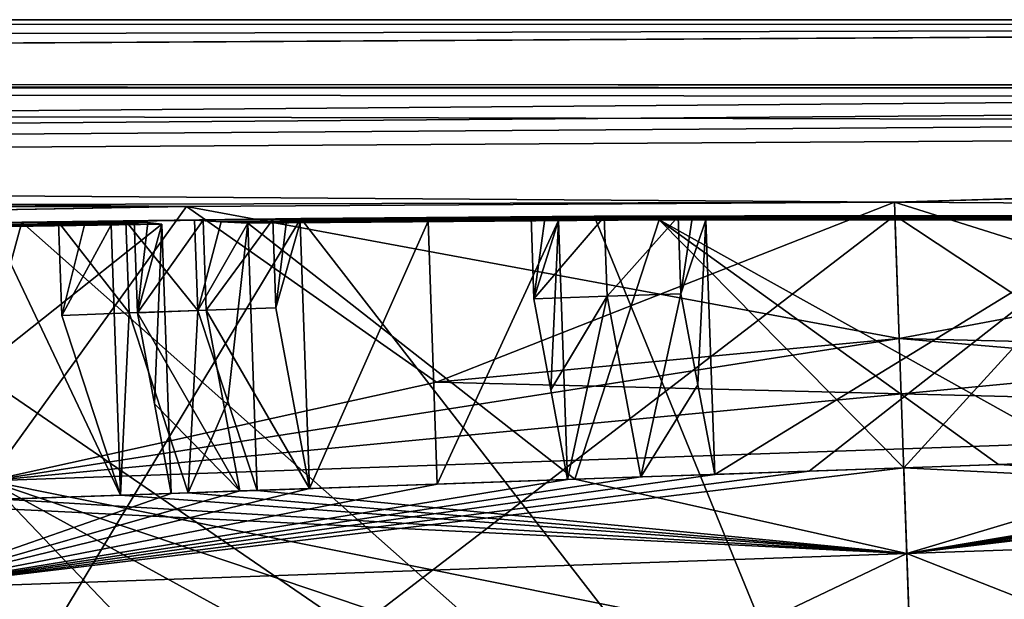
# Model space of a CAD drawing. Units: millimetres. Extents: x -41 to 154, y 0 to 182.
# Drawn here: x 133 to 138, y 128 to 131 of the extents above; entities that cross this region are included whole.
import ezdxf

# ---------------------------------------------------------------- set-up
doc = ezdxf.new("R2010")
doc.units = ezdxf.units.MM
doc.header["$LTSCALE"] = 65.185185
for name, color, linetype in [('553', 7, 'CONTINUOUS'), ('558', 7, 'CONTINUOUS'), ('559', 7, 'CONTINUOUS'), ('564', 7, 'CONTINUOUS'), ('565', 7, 'CONTINUOUS'), ('567', 7, 'CONTINUOUS'), ('568', 7, 'CONTINUOUS'), ('575', 7, 'CONTINUOUS'), ('576', 7, 'CONTINUOUS'), ('577', 7, 'CONTINUOUS'), ('592', 7, 'CONTINUOUS'), ('594', 7, 'CONTINUOUS'), ('595', 7, 'CONTINUOUS'), ('596', 7, 'CONTINUOUS'), ('597', 7, 'CONTINUOUS'), ('598', 7, 'CONTINUOUS'), ('599', 7, 'CONTINUOUS'), ('600', 7, 'CONTINUOUS'), ('73', 7, 'CONTINUOUS'), ('78', 7, 'CONTINUOUS'), ('82', 7, 'CONTINUOUS'), ('92', 7, 'CONTINUOUS'), ('93', 7, 'CONTINUOUS'), ('94', 7, 'CONTINUOUS'), ('95', 7, 'CONTINUOUS'), ('96', 7, 'CONTINUOUS')]:
    doc.layers.add(name, color=color, linetype=linetype)

msp = doc.modelspace()

# ---------------------------------------------------------------- linework, layer by layer
at = {"layer": '553', "color": 8, "linetype": 'Continuous', "true_color": 0x707070}
for points in [[(134.2826, 130.3376, 9.0621), (134.1432, 130.345, 9.303), (134.1597, 129.8716, 9.303), (134.2826, 130.3376, 9.0621)], [(134.4221, 130.3305, 8.8211), (134.2826, 130.3376, 9.0621), (134.1597, 129.8716, 9.303), (134.4221, 130.3305, 8.8211)], [(134.3165, 129.397, 9.0604), (134.4221, 130.3305, 8.8211), (134.1597, 129.8716, 9.303), (134.3165, 129.397, 9.0604)], [(134.471, 128.9292, 8.8211), (134.4221, 130.3305, 8.8211), (134.3165, 129.397, 9.0604), (134.471, 128.9292, 8.8211)]]:
    msp.add_3dface(points, dxfattribs=at)
at = {"layer": '558', "color": 8, "linetype": 'Continuous', "true_color": 0x707070}
for points in [[(136.6768, 130.3653, -9.9354), (136.7492, 130.3565, -9.6666), (136.691, 129.96, -9.9354), (136.6768, 130.3653, -9.9354)], [(136.7492, 130.3565, -9.6666), (136.8215, 130.348, -9.3979), (136.691, 129.96, -9.9354), (136.7492, 130.3565, -9.6666)], [(136.691, 129.96, -9.9354), (136.8215, 130.348, -9.3979), (136.7802, 129.483, -9.6647), (136.691, 129.96, -9.9354)], [(136.8681, 129.0129, -9.3979), (136.7802, 129.483, -9.6647), (136.8215, 130.348, -9.3979), (136.8681, 129.0129, -9.3979)]]:
    msp.add_3dface(points, dxfattribs=at)
at = {"layer": '559', "color": 8, "linetype": 'Continuous', "true_color": 0x707070}
for points in [[(133.8988, 130.3329, -8.9031), (133.8264, 130.341, -9.1718), (133.8432, 129.8605, -9.1718), (133.8988, 130.3329, -8.9031)], [(133.9711, 130.325, -8.6344), (133.8988, 130.3329, -8.9031), (133.8432, 129.8605, -9.1718), (133.9711, 130.325, -8.6344)], [(133.9324, 129.3836, -8.9012), (133.9711, 130.325, -8.6344), (133.8432, 129.8605, -9.1718), (133.9324, 129.3836, -8.9012)], [(134.0204, 128.9135, -8.6344), (133.9711, 130.325, -8.6344), (133.9324, 129.3836, -8.9012), (134.0204, 128.9135, -8.6344)]]:
    msp.add_3dface(points, dxfattribs=at)
at = {"layer": '564', "color": 8, "linetype": 'Continuous', "true_color": 0x707070}
for points in [[(133.7833, 130.3404, 9.153), (133.4295, 130.3354, 8.989), (133.8001, 129.859, 9.153), (133.7833, 130.3404, 9.153)], [(133.4295, 130.3354, 8.989), (133.4466, 129.8467, 8.989), (133.8001, 129.859, 9.153), (133.4295, 130.3354, 8.989)], [(134.1432, 130.345, 9.303), (133.7833, 130.3404, 9.153), (134.1597, 129.8716, 9.303), (134.1432, 130.345, 9.303)], [(134.1597, 129.8716, 9.303), (133.7833, 130.3404, 9.153), (133.8001, 129.859, 9.153), (134.1597, 129.8716, 9.303)], [(133.8264, 130.341, -9.1718), (134.1872, 130.3455, -9.3203), (133.8432, 129.8605, -9.1718), (133.8264, 130.341, -9.1718)], [(133.8432, 129.8605, -9.1718), (134.1872, 130.3455, -9.3203), (134.2036, 129.8731, -9.3202), (133.8432, 129.8605, -9.1718)], [(134.1872, 130.3455, -9.3203), (134.5532, 130.3497, -9.4544), (134.2036, 129.8731, -9.3202), (134.1872, 130.3455, -9.3203)], [(134.5532, 130.3497, -9.4544), (134.5694, 129.8859, -9.4544), (134.2036, 129.8731, -9.3202), (134.5532, 130.3497, -9.4544)], [(135.9059, 130.3614, -9.8167), (136.2898, 130.3636, -9.8835), (135.9209, 129.9331, -9.8167), (135.9059, 130.3614, -9.8167)], [(136.2898, 130.3636, -9.8835), (136.3048, 129.9465, -9.8836), (135.9209, 129.9331, -9.8167), (136.2898, 130.3636, -9.8835)], [(136.2898, 130.3636, -9.8835), (136.6768, 130.3653, -9.9354), (136.3048, 129.9465, -9.8836), (136.2898, 130.3636, -9.8835)], [(136.6768, 130.3653, -9.9354), (136.691, 129.96, -9.9354), (136.3048, 129.9465, -9.8836), (136.6768, 130.3653, -9.9354)]]:
    msp.add_3dface(points, dxfattribs=at)
at = {"layer": '565', "color": 8, "linetype": 'Continuous', "true_color": 0x707070}
for points in [[(136.691, 129.96, -9.9354), (136.4813, 128.9994, -9.349), (136.3048, 129.9465, -9.8836), (136.691, 129.96, -9.9354)], [(136.4813, 128.9994, -9.349), (136.691, 129.96, -9.9354), (136.7802, 129.483, -9.6647), (136.4813, 128.9994, -9.349)], [(135.9209, 129.9331, -9.8167), (136.3048, 129.9465, -9.8836), (136.0093, 129.4571, -9.5491), (135.9209, 129.9331, -9.8167)], [(136.3048, 129.9465, -9.8836), (136.0968, 128.986, -9.2841), (136.0093, 129.4571, -9.5491), (136.3048, 129.9465, -9.8836)], [(136.4813, 128.9994, -9.349), (136.0968, 128.986, -9.2841), (136.3048, 129.9465, -9.8836), (136.4813, 128.9994, -9.349)], [(133.4466, 129.8467, 8.989), (133.7554, 128.9042, 8.5115), (133.8001, 129.859, 9.153), (133.4466, 129.8467, 8.989)], [(133.7554, 128.9042, 8.5115), (134.11, 128.9166, 8.6737), (133.8001, 129.859, 9.153), (133.7554, 128.9042, 8.5115)], [(134.11, 128.9166, 8.6737), (134.1597, 129.8716, 9.303), (133.8001, 129.859, 9.153), (134.11, 128.9166, 8.6737)], [(134.3799, 128.9261, -8.7855), (133.8432, 129.8605, -9.1718), (134.2036, 129.8731, -9.3202), (134.3799, 128.9261, -8.7855)], [(134.3799, 128.9261, -8.7855), (133.9324, 129.3836, -8.9012), (133.8432, 129.8605, -9.1718), (134.3799, 128.9261, -8.7855)], [(134.11, 128.9166, 8.6737), (134.3165, 129.397, 9.0604), (134.1597, 129.8716, 9.303), (134.11, 128.9166, 8.6737)], [(134.5694, 129.8859, -9.4544), (134.7453, 128.9388, -8.9217), (134.2036, 129.8731, -9.3202), (134.5694, 129.8859, -9.4544)], [(134.7453, 128.9388, -8.9217), (134.3799, 128.9261, -8.7855), (134.2036, 129.8731, -9.3202), (134.7453, 128.9388, -8.9217)], [(136.8681, 129.0129, -9.3979), (136.4813, 128.9994, -9.349), (136.7802, 129.483, -9.6647), (136.8681, 129.0129, -9.3979)], [(134.11, 128.9166, 8.6737), (134.471, 128.9292, 8.8211), (134.3165, 129.397, 9.0604), (134.11, 128.9166, 8.6737)], [(134.3799, 128.9261, -8.7855), (134.0204, 128.9135, -8.6344), (133.9324, 129.3836, -8.9012), (134.3799, 128.9261, -8.7855)]]:
    msp.add_3dface(points, dxfattribs=at)
at = {"layer": '567', "color": 8, "linetype": 'Continuous', "true_color": 0x707070}
for points in [[(133.7059, 130.3215, 8.5115), (133.0866, 130.3124, 8.1839), (133.7554, 128.9042, 8.5115), (133.7059, 130.3215, 8.5115)], [(133.0866, 130.3124, 8.1839), (133.1365, 128.8826, 8.1839), (133.7554, 128.9042, 8.5115), (133.0866, 130.3124, 8.1839)]]:
    msp.add_3dface(points, dxfattribs=at)
at = {"layer": '568', "color": 8, "linetype": 'Continuous', "true_color": 0x707070}
for points in [[(133.4295, 130.3354, 8.989), (133.5677, 130.3284, 8.7502), (133.4466, 129.8467, 8.989), (133.4295, 130.3354, 8.989)], [(133.5677, 130.3284, 8.7502), (133.7059, 130.3215, 8.5115), (133.4466, 129.8467, 8.989), (133.5677, 130.3284, 8.7502)], [(133.7059, 130.3215, 8.5115), (133.7554, 128.9042, 8.5115), (133.4466, 129.8467, 8.989), (133.7059, 130.3215, 8.5115)]]:
    msp.add_3dface(points, dxfattribs=at)
at = {"layer": '575', "color": 8, "linetype": 'Continuous', "true_color": 0x707070}
for points in [[(135.9776, 130.3528, -9.5504), (135.9059, 130.3614, -9.8167), (135.9209, 129.9331, -9.8167), (135.9776, 130.3528, -9.5504)], [(136.0493, 130.3444, -9.2841), (135.9776, 130.3528, -9.5504), (135.9209, 129.9331, -9.8167), (136.0493, 130.3444, -9.2841)], [(136.0493, 130.3444, -9.2841), (135.9209, 129.9331, -9.8167), (136.0093, 129.4571, -9.5491), (136.0493, 130.3444, -9.2841)], [(136.0968, 128.986, -9.2841), (136.0493, 130.3444, -9.2841), (136.0093, 129.4571, -9.5491), (136.0968, 128.986, -9.2841)]]:
    msp.add_3dface(points, dxfattribs=at)
at = {"layer": '576', "color": 8, "linetype": 'Continuous', "true_color": 0x707070}
for points in [[(134.6966, 130.3334, -8.9217), (135.3662, 130.3396, -9.128), (134.7453, 128.9388, -8.9217), (134.6966, 130.3334, -8.9217)], [(134.7453, 128.9388, -8.9217), (135.3662, 130.3396, -9.128), (135.4143, 128.9622, -9.128), (134.7453, 128.9388, -8.9217)], [(135.3662, 130.3396, -9.128), (136.0493, 130.3444, -9.2841), (135.4143, 128.9622, -9.128), (135.3662, 130.3396, -9.128)], [(136.0493, 130.3444, -9.2841), (136.0968, 128.986, -9.2841), (135.4143, 128.9622, -9.128), (136.0493, 130.3444, -9.2841)]]:
    msp.add_3dface(points, dxfattribs=at)
at = {"layer": '577', "color": 8, "linetype": 'Continuous', "true_color": 0x707070}
for points in [[(134.5532, 130.3497, -9.4544), (134.6249, 130.3415, -9.1881), (134.5694, 129.8859, -9.4544), (134.5532, 130.3497, -9.4544)], [(134.6249, 130.3415, -9.1881), (134.6966, 130.3334, -8.9217), (134.5694, 129.8859, -9.4544), (134.6249, 130.3415, -9.1881)], [(134.6966, 130.3334, -8.9217), (134.7453, 128.9388, -8.9217), (134.5694, 129.8859, -9.4544), (134.6966, 130.3334, -8.9217)]]:
    msp.add_3dface(points, dxfattribs=at)
at = {"layer": '592', "linetype": 'Continuous'}
for points in [[(137.8125, 130.3699, 10.075), (139.3903, 130.3658, 9.9509), (137.9599, 126.1493, 10.075), (137.8125, 130.3699, 10.075)], [(140.9288, 130.3537, -9.5817), (137.8125, 130.3699, -10.075), (143.8784, 126.356, -8.1507), (140.9288, 130.3537, -9.5817)], [(143.8784, 126.356, -8.1507), (137.8125, 130.3699, -10.075), (137.9599, 126.1493, -10.075), (143.8784, 126.356, -8.1507)], [(139.3903, 130.3658, 9.9509), (140.9288, 130.3537, 9.5817), (137.9599, 126.1493, 10.075), (139.3903, 130.3658, 9.9509)], [(140.9288, 130.3537, 9.5817), (142.3919, 130.335, 8.9761), (137.9599, 126.1493, 10.075), (140.9288, 130.3537, 9.5817)], [(137.9599, 126.1493, 10.075), (142.3919, 130.335, 8.9761), (143.8784, 126.356, 8.1507), (137.9599, 126.1493, 10.075)]]:
    msp.add_3dface(points, dxfattribs=at)
at = {"layer": '594', "linetype": 'Continuous'}
for points in [[(137.81, 130.4407, -12), (141.5228, 130.4178, -11.4122), (137.835, 129.7245, -12), (137.81, 130.4407, -12)], [(141.5228, 130.4178, 11.4122), (137.81, 130.4407, 12), (140.269, 129.6658, 11.7513), (141.5228, 130.4178, 11.4122)], [(137.81, 130.4407, 12), (137.835, 129.7245, 12), (140.269, 129.6658, 11.7513), (137.81, 130.4407, 12)], [(137.835, 129.7245, -12), (141.5228, 130.4178, -11.4122), (140.269, 129.6658, -11.7513), (137.835, 129.7245, -12)]]:
    msp.add_3dface(points, dxfattribs=at)
at = {"layer": '595', "linetype": 'Continuous'}
for points in [[(134.699, 130.3538, 9.5823), (137.8125, 130.3699, 10.075), (132.0414, 125.9426, 8.1507), (134.699, 130.3538, 9.5823)], [(137.8125, 130.3699, 10.075), (137.9599, 126.1493, 10.075), (132.0414, 125.9426, 8.1507), (137.8125, 130.3699, 10.075)], [(137.8125, 130.3699, -10.075), (136.236, 130.3658, -9.951), (137.9599, 126.1493, -10.075), (137.8125, 130.3699, -10.075)], [(133.2374, 130.3351, -8.9771), (131.8904, 130.3115, -8.1519), (137.9599, 126.1493, -10.075), (133.2374, 130.3351, -8.9771)], [(131.8904, 130.3115, 8.1519), (133.2373, 130.3351, 8.9771), (132.0414, 125.9426, 8.1507), (131.8904, 130.3115, 8.1519)], [(133.2373, 130.3351, 8.9771), (134.699, 130.3538, 9.5823), (132.0414, 125.9426, 8.1507), (133.2373, 130.3351, 8.9771)], [(134.699, 130.3538, -9.5823), (133.2374, 130.3351, -8.9771), (137.9599, 126.1493, -10.075), (134.699, 130.3538, -9.5823)], [(136.236, 130.3658, -9.951), (134.699, 130.3538, -9.5823), (137.9599, 126.1493, -10.075), (136.236, 130.3658, -9.951)], [(137.9599, 126.1493, -10.075), (131.8904, 130.3115, -8.1519), (132.0414, 125.9426, -8.1507), (137.9599, 126.1493, -10.075)]]:
    msp.add_3dface(points, dxfattribs=at)
at = {"layer": '596', "linetype": 'Continuous'}
for points in [[(134.1014, 130.4178, -11.413), (137.81, 130.4407, -12), (135.411, 129.4961, -11.7513), (134.1014, 130.4178, -11.413)], [(137.81, 130.4407, 12), (134.1014, 130.4178, 11.413), (137.835, 129.7245, 12), (137.81, 130.4407, 12)], [(137.81, 130.4407, -12), (137.835, 129.7245, -12), (135.411, 129.4961, -11.7513), (137.81, 130.4407, -12)], [(130.7563, 130.3579, -9.7091), (134.1014, 130.4178, -11.413), (133.0623, 128.9801, -11), (130.7563, 130.3579, -9.7091)], [(134.1014, 130.4178, 11.413), (130.7564, 130.3579, 9.7091), (133.0623, 128.9801, 11), (134.1014, 130.4178, 11.413)], [(134.1014, 130.4178, 11.413), (133.0623, 128.9801, 11), (135.411, 129.4961, 11.7513), (134.1014, 130.4178, 11.413)], [(134.1014, 130.4178, -11.413), (135.411, 129.4961, -11.7513), (133.0623, 128.9801, -11), (134.1014, 130.4178, -11.413)], [(134.1014, 130.4178, 11.413), (135.411, 129.4961, 11.7513), (137.835, 129.7245, 12), (134.1014, 130.4178, 11.413)]]:
    msp.add_3dface(points, dxfattribs=at)
at = {"layer": '597', "linetype": 'Continuous'}
for points in [[(135.411, 129.4961, -11.7513), (137.835, 129.7245, -12), (133.0623, 128.9801, -11), (135.411, 129.4961, -11.7513)], [(133.0623, 128.9801, -11), (137.835, 129.7245, -12), (140.269, 129.6658, -11.7513), (133.0623, 128.9801, -11)], [(142.6481, 129.3148, -11), (133.0623, 128.9801, -11), (140.269, 129.6658, -11.7513), (142.6481, 129.3148, -11)]]:
    msp.add_3dface(points, dxfattribs=at)
at = {"layer": '598', "linetype": 'Continuous'}
for points in [[(133.0623, 128.9801, -11), (142.6481, 129.3148, -11), (133.1418, 126.7032, -11), (133.0623, 128.9801, -11)], [(133.1418, 126.7032, -11), (142.6481, 129.3148, -11), (135.5645, 126.3579, -11), (133.1418, 126.7032, -11)], [(135.5645, 126.3579, -11), (142.6481, 129.3148, -11), (137.9548, 126.2935, -11), (135.5645, 126.3579, -11)], [(137.9548, 126.2935, -11), (142.6481, 129.3148, -11), (140.3349, 126.5245, -11), (137.9548, 126.2935, -11)]]:
    msp.add_3dface(points, dxfattribs=at)
at = {"layer": '599', "linetype": 'Continuous'}
for points in [[(142.7276, 127.0379, 11), (142.6481, 129.3148, 11), (133.0623, 128.9801, 11), (142.7276, 127.0379, 11)], [(135.5644, 126.3579, 11), (137.9548, 126.2935, 11), (133.0623, 128.9801, 11), (135.5644, 126.3579, 11)], [(140.3348, 126.5245, 11), (142.7276, 127.0379, 11), (133.0623, 128.9801, 11), (140.3348, 126.5245, 11)], [(133.1418, 126.7032, 11), (135.5644, 126.3579, 11), (133.0623, 128.9801, 11), (133.1418, 126.7032, 11)], [(137.9548, 126.2935, 11), (140.3348, 126.5245, 11), (133.0623, 128.9801, 11), (137.9548, 126.2935, 11)]]:
    msp.add_3dface(points, dxfattribs=at)
at = {"layer": '600', "linetype": 'Continuous'}
for points in [[(135.411, 129.4961, 11.7513), (142.6481, 129.3148, 11), (137.835, 129.7245, 12), (135.411, 129.4961, 11.7513)], [(137.835, 129.7245, 12), (142.6481, 129.3148, 11), (140.269, 129.6658, 11.7513), (137.835, 129.7245, 12)], [(133.0623, 128.9801, 11), (142.6481, 129.3148, 11), (135.411, 129.4961, 11.7513), (133.0623, 128.9801, 11)]]:
    msp.add_3dface(points, dxfattribs=at)
at = {"layer": '73', "color": 253, "linetype": 'Continuous', "true_color": 0xababab}
for points in [[(46, 131.0774, -22.9262), (97.6336, 131.0645, -22.7571), (150.4789, 131.0322, -22.3286), (46, 131.0774, -22.9262)], [(152.2599, 130.8446, -19.6517), (46, 131.0774, -22.9262), (151.4046, 130.9848, -21.6835), (152.2599, 130.8446, -19.6517)], [(46, 131.0774, -22.9262), (152.2599, 130.8446, -19.6517), (137.81, 130.4407, -12), (46, 131.0774, -22.9262)], [(151.4046, 130.9848, -21.6835), (46, 131.0774, -22.9262), (150.4789, 131.0322, -22.3286), (151.4046, 130.9848, -21.6835)], [(46, 131.0774, -22.9262), (137.81, 130.4407, -12), (134.1014, 130.4178, -11.413), (46, 131.0774, -22.9262)], [(130.7563, 130.3579, -9.7091), (46, 131.0774, -22.9262), (134.1014, 130.4178, -11.413), (130.7563, 130.3579, -9.7091)], [(97.6336, 131.0645, 22.7571), (46, 130.2009, 0), (149.2706, 131.0517, 22.5879), (97.6336, 131.0645, 22.7571)], [(149.2706, 131.0517, 22.5879), (46, 130.2009, 0), (151.3117, 130.9914, 21.7747), (149.2706, 131.0517, 22.5879)], [(97.6336, 131.0645, -22.7571), (149.2706, 131.0517, -22.5879), (150.4789, 131.0322, -22.3286), (97.6336, 131.0645, -22.7571)], [(151.3117, 130.9914, 21.7747), (46, 130.2009, 0), (151.9753, 130.9262, 20.8595), (151.3117, 130.9914, 21.7747)], [(151.9753, 130.9262, 20.8595), (46, 130.2009, 0), (152.2599, 130.8446, 19.6517), (151.9753, 130.9262, 20.8595)], [(152.2599, 130.8446, 19.6517), (46, 130.2009, 0), (137.81, 130.4407, 12), (152.2599, 130.8446, 19.6517)], [(141.5228, 130.4178, 11.4122), (152.2599, 130.8446, 19.6517), (137.81, 130.4407, 12), (141.5228, 130.4178, 11.4122)], [(137.81, 130.4407, -12), (152.2599, 130.8446, -19.6517), (141.5228, 130.4178, -11.4122), (137.81, 130.4407, -12)], [(137.81, 130.4407, 12), (46, 130.2009, 0), (134.1014, 130.4178, 11.413), (137.81, 130.4407, 12)], [(134.1014, 130.4178, 11.413), (46, 130.2009, 0), (130.7564, 130.3579, 9.7091), (134.1014, 130.4178, 11.413)], [(138.9485, 130.3653, 9.9354), (137.8125, 130.3699, 10.075), (134.699, 130.3538, 9.5823), (138.9485, 130.3653, 9.9354)], [(137.8125, 130.3699, -10.075), (136.6768, 130.3653, -9.9354), (136.236, 130.3658, -9.951), (137.8125, 130.3699, -10.075)], [(140.9288, 130.3537, -9.5817), (136.6768, 130.3653, -9.9354), (137.8125, 130.3699, -10.075), (140.9288, 130.3537, -9.5817)], [(137.8125, 130.3699, 10.075), (138.9485, 130.3653, 9.9354), (139.3903, 130.3658, 9.9509), (137.8125, 130.3699, 10.075)], [(131.8904, 130.3115, 8.1519), (132.217, 130.3153, 8.289), (133.2373, 130.3351, 8.9771), (131.8904, 130.3115, 8.1519)], [(133.2374, 130.3351, -8.9771), (133.9711, 130.325, -8.6344), (131.8904, 130.3115, -8.1519), (133.2374, 130.3351, -8.9771)], [(133.9711, 130.325, -8.6344), (132.0584, 130.2945, -7.4968), (131.8904, 130.3115, -8.1519), (133.9711, 130.325, -8.6344)], [(132.217, 130.3153, 8.289), (133.5677, 130.3284, 8.7502), (133.2373, 130.3351, 8.9771), (132.217, 130.3153, 8.289)], [(133.7059, 130.3215, 8.5115), (133.5677, 130.3284, 8.7502), (132.217, 130.3153, 8.289), (133.7059, 130.3215, 8.5115)], [(133.0866, 130.3124, 8.1839), (133.7059, 130.3215, 8.5115), (132.217, 130.3153, 8.289), (133.0866, 130.3124, 8.1839)], [(133.2373, 130.3351, 8.9771), (134.1432, 130.345, 9.303), (134.699, 130.3538, 9.5823), (133.2373, 130.3351, 8.9771)], [(133.7833, 130.3404, 9.153), (134.1432, 130.345, 9.303), (133.2373, 130.3351, 8.9771), (133.7833, 130.3404, 9.153)], [(133.4295, 130.3354, 8.989), (133.7833, 130.3404, 9.153), (133.2373, 130.3351, 8.9771), (133.4295, 130.3354, 8.989)], [(133.5677, 130.3284, 8.7502), (133.4295, 130.3354, 8.989), (133.2373, 130.3351, 8.9771), (133.5677, 130.3284, 8.7502)], [(134.699, 130.3538, -9.5823), (133.8264, 130.341, -9.1718), (133.2374, 130.3351, -8.9771), (134.699, 130.3538, -9.5823)], [(133.8264, 130.341, -9.1718), (133.8988, 130.3329, -8.9031), (133.2374, 130.3351, -8.9771), (133.8264, 130.341, -9.1718)], [(133.8988, 130.3329, -8.9031), (133.9711, 130.325, -8.6344), (133.2374, 130.3351, -8.9771), (133.8988, 130.3329, -8.9031)], [(134.1872, 130.3455, -9.3203), (133.8264, 130.341, -9.1718), (134.699, 130.3538, -9.5823), (134.1872, 130.3455, -9.3203)], [(134.1432, 130.345, 9.303), (136.5779, 130.347, 9.369), (134.699, 130.3538, 9.5823), (134.1432, 130.345, 9.303)], [(134.2826, 130.3376, 9.0621), (136.5779, 130.347, 9.369), (134.1432, 130.345, 9.303), (134.2826, 130.3376, 9.0621)], [(134.5532, 130.3497, -9.4544), (134.1872, 130.3455, -9.3203), (134.699, 130.3538, -9.5823), (134.5532, 130.3497, -9.4544)], [(134.4221, 130.3305, 8.8211), (136.5779, 130.347, 9.369), (134.2826, 130.3376, 9.0621), (134.4221, 130.3305, 8.8211)], [(135.9776, 130.3528, -9.5504), (134.5532, 130.3497, -9.4544), (134.699, 130.3538, -9.5823), (135.9776, 130.3528, -9.5504)], [(136.0493, 130.3444, -9.2841), (134.5532, 130.3497, -9.4544), (135.9776, 130.3528, -9.5504), (136.0493, 130.3444, -9.2841)], [(134.6249, 130.3415, -9.1881), (134.5532, 130.3497, -9.4544), (136.0493, 130.3444, -9.2841), (134.6249, 130.3415, -9.1881)], [(135.3662, 130.3396, -9.128), (134.6249, 130.3415, -9.1881), (136.0493, 130.3444, -9.2841), (135.3662, 130.3396, -9.128)], [(134.6966, 130.3334, -8.9217), (134.6249, 130.3415, -9.1881), (135.3662, 130.3396, -9.128), (134.6966, 130.3334, -8.9217)], [(136.236, 130.3658, -9.951), (135.9059, 130.3614, -9.8167), (134.699, 130.3538, -9.5823), (136.236, 130.3658, -9.951)], [(138.8767, 130.3565, 9.6666), (138.9485, 130.3653, 9.9354), (134.699, 130.3538, 9.5823), (138.8767, 130.3565, 9.6666)], [(135.9059, 130.3614, -9.8167), (135.9776, 130.3528, -9.5504), (134.699, 130.3538, -9.5823), (135.9059, 130.3614, -9.8167)], [(138.805, 130.348, 9.3979), (138.8767, 130.3565, 9.6666), (134.699, 130.3538, 9.5823), (138.805, 130.348, 9.3979)], [(136.5779, 130.347, 9.369), (138.805, 130.348, 9.3979), (134.699, 130.3538, 9.5823), (136.5779, 130.347, 9.369)], [(136.2898, 130.3636, -9.8835), (135.9059, 130.3614, -9.8167), (136.236, 130.3658, -9.951), (136.2898, 130.3636, -9.8835)], [(136.6768, 130.3653, -9.9354), (136.2898, 130.3636, -9.8835), (136.236, 130.3658, -9.951), (136.6768, 130.3653, -9.9354)], [(136.7492, 130.3565, -9.6666), (136.6768, 130.3653, -9.9354), (140.9288, 130.3537, -9.5817), (136.7492, 130.3565, -9.6666)], [(136.8215, 130.348, -9.3979), (136.7492, 130.3565, -9.6666), (140.9288, 130.3537, -9.5817), (136.8215, 130.348, -9.3979)], [(139.0458, 130.3471, -9.3694), (136.8215, 130.348, -9.3979), (140.9288, 130.3537, -9.5817), (139.0458, 130.3471, -9.3694)]]:
    msp.add_3dface(points, dxfattribs=at)
at = {"layer": '78', "color": 253, "linetype": 'Continuous', "true_color": 0xababab}
for points in [[(149.2739, 132.0488, 23.5127), (97.6369, 132.0616, 23.6812), (46.0022, 131.3949, 23.5834), (149.2739, 132.0488, 23.5127)], [(149.2739, 132.0488, 23.5127), (46.0022, 131.3949, 23.5834), (149.2729, 131.3963, 23.2705), (149.2739, 132.0488, 23.5127)], [(46.0022, 131.3949, 23.5834), (46, 131.0774, 22.9262), (149.2728, 131.3689, 23.2459), (46.0022, 131.3949, 23.5834)], [(46, 131.0774, 22.9262), (97.6336, 131.0645, 22.7571), (149.2728, 131.3689, 23.2459), (46, 131.0774, 22.9262)], [(149.2729, 131.3963, 23.2705), (46.0022, 131.3949, 23.5834), (149.2728, 131.3689, 23.2459), (149.2729, 131.3963, 23.2705)], [(97.6336, 131.0645, 22.7571), (149.2706, 131.0517, 22.5879), (149.2728, 131.3689, 23.2459), (97.6336, 131.0645, 22.7571)]]:
    msp.add_3dface(points, dxfattribs=at)
at = {"layer": '82', "color": 253, "linetype": 'Continuous', "true_color": 0xababab}
for points in [[(46.0033, 132.0745, -23.8498), (149.2729, 131.3963, -23.2705), (46.0022, 131.3949, -23.5834), (46.0033, 132.0745, -23.8498)], [(149.2728, 131.3689, -23.2459), (46, 131.0774, -22.9262), (46.0022, 131.3949, -23.5834), (149.2728, 131.3689, -23.2459)], [(46, 131.0774, -22.9262), (149.2728, 131.3689, -23.2459), (97.6336, 131.0645, -22.7571), (46, 131.0774, -22.9262)], [(149.2729, 131.3963, -23.2705), (149.2728, 131.3689, -23.2459), (46.0022, 131.3949, -23.5834), (149.2729, 131.3963, -23.2705)], [(149.2706, 131.0517, -22.5879), (97.6336, 131.0645, -22.7571), (149.2728, 131.3689, -23.2459), (149.2706, 131.0517, -22.5879)]]:
    msp.add_3dface(points, dxfattribs=at)
at = {"layer": '92', "color": 8, "linetype": 'Continuous', "true_color": 0x707070}
for points in [[(143.1612, 128.7824, -7.2812), (137.9546, 126.2992, -9), (137.8744, 128.5978, -9), (143.1612, 128.7824, -7.2812)], [(137.8744, 128.5978, 9), (143.2415, 126.4838, 7.2812), (143.1612, 128.7824, 7.2812), (137.8744, 128.5978, 9)], [(143.2415, 126.4838, -7.2812), (137.9546, 126.2992, -9), (143.1612, 128.7824, -7.2812), (143.2415, 126.4838, -7.2812)], [(137.9546, 126.2992, 9), (143.2415, 126.4838, 7.2812), (137.8744, 128.5978, 9), (137.9546, 126.2992, 9)]]:
    msp.add_3dface(points, dxfattribs=at)
at = {"layer": '93', "color": 8, "linetype": 'Continuous', "true_color": 0x707070}
for points in [[(143.1612, 128.7824, -7.2812), (137.8744, 128.5978, -9), (143.1737, 129.2331, -7.8115), (143.1612, 128.7824, -7.2812)], [(143.1737, 129.2331, -7.8115), (137.8744, 128.5978, -9), (142.5808, 129.2124, -8.1839), (143.1737, 129.2331, -7.8115)], [(142.5808, 129.2124, -8.1839), (137.8744, 128.5978, -9), (141.962, 129.1908, -8.5115), (142.5808, 129.2124, -8.1839)], [(141.962, 129.1908, -8.5115), (137.8744, 128.5978, -9), (141.6073, 129.1784, -8.6737), (141.962, 129.1908, -8.5115)], [(141.6073, 129.1784, -8.6737), (137.8744, 128.5978, -9), (141.2463, 129.1658, -8.8211), (141.6073, 129.1784, -8.6737)], [(141.2463, 129.1658, -8.8211), (137.8744, 128.5978, -9), (139.5814, 129.1077, -9.2915), (141.2463, 129.1658, -8.8211)], [(139.5814, 129.1077, -9.2915), (137.8744, 128.5978, -9), (137.8587, 129.0475, -9.45), (139.5814, 129.1077, -9.2915)], [(138.3546, 129.0649, 9.437), (143.1612, 128.7824, 7.2812), (138.8492, 129.0821, 9.3979), (138.3546, 129.0649, 9.437)], [(137.8587, 129.0475, 9.45), (143.1612, 128.7824, 7.2812), (138.3546, 129.0649, 9.437), (137.8587, 129.0475, 9.45)], [(137.8744, 128.5978, 9), (143.1612, 128.7824, 7.2812), (137.8587, 129.0475, 9.45), (137.8744, 128.5978, 9)]]:
    msp.add_3dface(points, dxfattribs=at)
at = {"layer": '94', "color": 8, "linetype": 'Continuous', "true_color": 0x707070}
for points in [[(132.0584, 130.2945, -7.4968), (133.9711, 130.325, -8.6344), (132.1094, 128.8468, -7.4972), (132.0584, 130.2945, -7.4968)], [(132.1094, 128.8468, -7.4972), (133.9711, 130.325, -8.6344), (134.0204, 128.9135, -8.6344), (132.1094, 128.8468, -7.4972)], [(136.5779, 130.347, 9.369), (134.4221, 130.3305, 8.8211), (136.1359, 128.9874, 9.2915), (136.5779, 130.347, 9.369)], [(136.1359, 128.9874, 9.2915), (134.4221, 130.3305, 8.8211), (134.471, 128.9292, 8.8211), (136.1359, 128.9874, 9.2915)], [(137.8587, 129.0475, 9.45), (136.5779, 130.347, 9.369), (136.1359, 128.9874, 9.2915), (137.8587, 129.0475, 9.45)], [(138.805, 130.348, 9.3979), (136.5779, 130.347, 9.369), (138.8492, 129.0821, 9.3979), (138.805, 130.348, 9.3979)], [(136.5779, 130.347, 9.369), (137.8587, 129.0475, 9.45), (138.3546, 129.0649, 9.437), (136.5779, 130.347, 9.369)], [(136.5779, 130.347, 9.369), (138.3546, 129.0649, 9.437), (138.8492, 129.0821, 9.3979), (136.5779, 130.347, 9.369)], [(136.8215, 130.348, -9.3979), (139.0458, 130.3471, -9.3694), (136.8681, 129.0129, -9.3979), (136.8215, 130.348, -9.3979)], [(136.8681, 129.0129, -9.3979), (139.0458, 130.3471, -9.3694), (137.3627, 129.0302, -9.437), (136.8681, 129.0129, -9.3979)], [(139.0458, 130.3471, -9.3694), (137.8587, 129.0475, -9.45), (137.3627, 129.0302, -9.437), (139.0458, 130.3471, -9.3694)], [(139.0458, 130.3471, -9.3694), (139.5814, 129.1077, -9.2915), (137.8587, 129.0475, -9.45), (139.0458, 130.3471, -9.3694)]]:
    msp.add_3dface(points, dxfattribs=at)
at = {"layer": '95', "color": 8, "linetype": 'Continuous', "true_color": 0x707070}
for points in [[(137.9546, 126.2992, 9), (137.8744, 128.5978, 9), (132.5875, 128.4132, 7.2812), (137.9546, 126.2992, 9)], [(132.5875, 128.4132, -7.2812), (137.8744, 128.5978, -9), (132.6678, 126.1146, -7.2812), (132.5875, 128.4132, -7.2812)], [(137.8744, 128.5978, -9), (137.9546, 126.2992, -9), (132.6678, 126.1146, -7.2812), (137.8744, 128.5978, -9)], [(137.9546, 126.2992, 9), (132.5875, 128.4132, 7.2812), (132.6678, 126.1146, 7.2812), (137.9546, 126.2992, 9)]]:
    msp.add_3dface(points, dxfattribs=at)
at = {"layer": '96', "color": 8, "linetype": 'Continuous', "true_color": 0x707070}
for points in [[(137.8587, 129.0475, -9.45), (137.8744, 128.5978, -9), (132.5875, 128.4132, -7.2812), (137.8587, 129.0475, -9.45)], [(137.3627, 129.0302, -9.437), (137.8587, 129.0475, -9.45), (132.5875, 128.4132, -7.2812), (137.3627, 129.0302, -9.437)], [(136.8681, 129.0129, -9.3979), (137.3627, 129.0302, -9.437), (132.5875, 128.4132, -7.2812), (136.8681, 129.0129, -9.3979)], [(137.8744, 128.5978, 9), (137.8587, 129.0475, 9.45), (136.1359, 128.9874, 9.2915), (137.8744, 128.5978, 9)], [(136.8681, 129.0129, -9.3979), (132.5875, 128.4132, -7.2812), (136.4813, 128.9994, -9.349), (136.8681, 129.0129, -9.3979)], [(136.4813, 128.9994, -9.349), (132.5875, 128.4132, -7.2812), (136.0968, 128.986, -9.2841), (136.4813, 128.9994, -9.349)], [(136.0968, 128.986, -9.2841), (132.5875, 128.4132, -7.2812), (135.4143, 128.9622, -9.128), (136.0968, 128.986, -9.2841)], [(137.8744, 128.5978, 9), (136.1359, 128.9874, 9.2915), (134.471, 128.9292, 8.8211), (137.8744, 128.5978, 9)], [(132.5875, 128.4132, -7.2812), (134.7453, 128.9388, -8.9217), (135.4143, 128.9622, -9.128), (132.5875, 128.4132, -7.2812)], [(134.7453, 128.9388, -8.9217), (132.5875, 128.4132, -7.2812), (134.3799, 128.9261, -8.7855), (134.7453, 128.9388, -8.9217)], [(132.5875, 128.4132, -7.2812), (134.0204, 128.9135, -8.6344), (134.3799, 128.9261, -8.7855), (132.5875, 128.4132, -7.2812)], [(137.8744, 128.5978, 9), (134.471, 128.9292, 8.8211), (134.11, 128.9166, 8.6737), (137.8744, 128.5978, 9)], [(132.1094, 128.8468, -7.4972), (134.0204, 128.9135, -8.6344), (132.5875, 128.4132, -7.2812), (132.1094, 128.8468, -7.4972)], [(132.5437, 128.8619, 7.8115), (137.8744, 128.5978, 9), (133.1365, 128.8826, 8.1839), (132.5437, 128.8619, 7.8115)], [(133.1365, 128.8826, 8.1839), (137.8744, 128.5978, 9), (133.7554, 128.9042, 8.5115), (133.1365, 128.8826, 8.1839)], [(133.7554, 128.9042, 8.5115), (137.8744, 128.5978, 9), (134.11, 128.9166, 8.6737), (133.7554, 128.9042, 8.5115)], [(132.5875, 128.4132, 7.2812), (137.8744, 128.5978, 9), (132.5437, 128.8619, 7.8115), (132.5875, 128.4132, 7.2812)]]:
    msp.add_3dface(points, dxfattribs=at)

doc.saveas('drawing.dxf')
